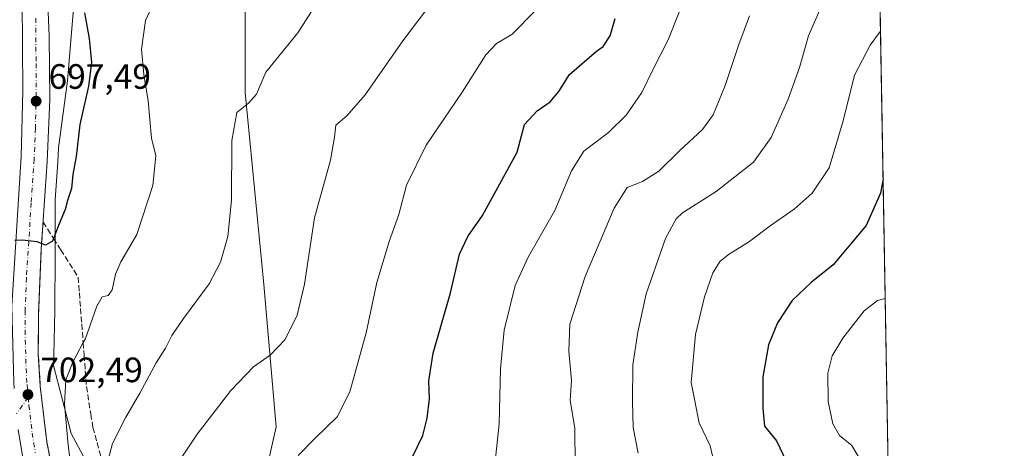
# Model space of a CAD drawing. Units: metres. Extents: x 617996 to 621457, y 4710927 to 4713300.
# Drawn here: x 621177 to 621457, y 4712886 to 4713008 of the extents above; entities that cross this region are included whole.
import ezdxf

# ---------------------------------------------------------------- set-up
doc = ezdxf.new("R2010")
doc.units = ezdxf.units.M
doc.header["$MEASUREMENT"] = 0
doc.linetypes.add('DGN Style 3', pattern=[2.307223458686699, 1.648016756204785, -0.6592067024819142])
doc.linetypes.add('DGN Style 4', pattern=[2.6384748266838614, 1.318413404963828, -0.6592067024819142, 0.001648016756204785, -0.6592067024819142])
for name, color, linetype, lineweight in [('Arbolado forestal CxS', 92, 'Continuous', 0), ('Carretera de calzada única Cxs', 7, 'Continuous', 13), ('Carretera de calzada única eje', 7, 'DGN Style 4', 0), ('Comarca CxS', 21, 'Continuous', 0), ('Comunidad Autónoma CxS', 142, 'Continuous', 0), ('Curva de nivel maestra', 30, 'Continuous', 30), ('Curva de nivel normal', 30, 'Continuous', 0), ('Municipio CxS', 4, 'Continuous', 0), ('Núcleo urbano CxS', 7, 'Continuous', 0), ('Pastizal CxS', 92, 'Continuous', 0), ('Pista no pavimentada eje', 91, 'DGN Style 4', 0), ('Provincia CxS', 1, 'Continuous', 0), ('Punto de cota en terreno', 7, 'Continuous', 0), ('Rótulo de punto de cota en terreno', 7, 'Continuous', 0), ('Talud superficial', 30, 'DGN Style 3', 0)]:
    doc.layers.add(name, color=color, linetype=linetype, lineweight=lineweight)
doc.styles.add('Style-Arial', font='txt')

# ---------------------------------------------------------------- blocks, each defined once
blk = doc.blocks.new('5PATER')
at = {"layer": 'Punto de cota en terreno', "linetype": 'Continuous', "lineweight": 0}
h = blk.add_hatch(color=51, dxfattribs=at)
edge = h.paths.add_edge_path()
edge.add_ellipse((0, 0), major_axis=(-0.1095731443231308, -0.1110710700762829), ratio=0.9994222409660322, start_angle=0, end_angle=360)

msp = doc.modelspace()

# ---------------------------------------------------------------- linework, layer by layer
at = {"layer": 'Arbolado forestal CxS', "color": 92, "linetype": 'Continuous', "lineweight": 0}
for points in [[(621418.6201999999, 4713174.676700001, 721.9161000000023), (621418.5843000002, 4713174.671499999, 721.904800000004), (621386.5157000005, 4713183.4625, 715.1891999999935), (621354.2348999997, 4713192.807499999, 706.2756999999983), (621343.7061000001, 4713195.031300001, 704.2915999999968), (621326.1602999996, 4713198.737299999, 700.0473000000056), (621301.6785000004, 4713196.922300001, 693.7091999999975), (621283.1990999999, 4713178.433499999, 694.4404000000068), (621265.0469000004, 4713147.702500001, 695.911500000002), (621242.3293000003, 4713094.0789, 700.3748999999953), (621240.7928999999, 4713065.083100001, 703.3537000000069), (621240.7922999999, 4713022.7985, 706.7431999999973), (621240.7917, 4712987.560500001, 709.5019999999931), (621246.0740999999, 4712932.9419, 712.4676999999938), (621249.5954999998, 4712892.419299999, 718.2038000000031), (621242.3311000001, 4712859.9625, 719.9235000000045), (621249.5947000004, 4712832.514699999, 723.017200000002)], [(621240.7922999999, 4713022.7985, 706.7431999999973), (621240.7917, 4712987.560500001, 709.5019999999931), (621246.0740999999, 4712932.9419, 712.4676999999938), (621249.5954999998, 4712892.419299999, 718.2038000000031), (621242.3311000001, 4712859.9625, 719.9235000000045), (621249.5947000004, 4712832.514699999, 723.017200000002), (621215.4392999997, 4712853.8533, 713.6061999999947), (621209.6481, 4712856.2873, 711.8249000000069), (621191.2774999999, 4712890.4779, 704.9054999999935), (621186.2045, 4712910.263499999, 702.4309000000068), (621186.3255000003, 4712912.689300001, 702.2402000000002), (621186.3331000004, 4712912.9025, 702.225099999996), (621186.6222999999, 4712925.429500001, 701.4180999999954), (621186.6240999997, 4712925.5449, 701.4109999999928), (621186.7635000005, 4712941.6417, 700.5200999999943), (621186.7637, 4712941.713099999, 700.5158999999985), (621186.7575000003, 4712957.092300001, 699.3781000000017), (621187.4929000001, 4712967.6721, 699.0001000000047), (621187.4977000002, 4712967.762900001, 698.9955999999949), (621187.6567000002, 4712971.824100001, 698.8031000000046), (621190.2785, 4712990.913899999, 697.9697000000015), (621195.0049000002, 4713048.093699999, 697.9719999999943)], [(621195.0049000002, 4713048.093699999, 697.9719999999943), (621190.2785, 4712990.913899999, 697.9697000000015), (621187.6567000002, 4712971.824100001, 698.8031000000046), (621187.4977000002, 4712967.762900001, 698.9955999999949), (621187.4929000001, 4712967.6721, 699.0001000000047), (621186.7575000003, 4712957.092300001, 699.3781000000017), (621186.7637, 4712941.713099999, 700.5158999999985), (621186.7635000005, 4712941.6417, 700.5200999999943), (621186.6240999997, 4712925.5449, 701.4109999999928), (621186.6222999999, 4712925.429500001, 701.4180999999954), (621186.3331000004, 4712912.9025, 702.225099999996), (621186.3255000003, 4712912.689300001, 702.2402000000002), (621186.2045, 4712910.263499999, 702.4309000000068), (621191.2774999999, 4712890.4779, 704.9054999999935), (621209.6481, 4712856.2873, 711.8249000000069), (621215.4392999997, 4712853.8533, 713.6061999999947)]]:
    msp.add_polyline3d(points, dxfattribs=at)
at = {"layer": 'Carretera de calzada única Cxs', "color": 7, "linetype": 'Continuous', "lineweight": 13}
for points in [[(621175.1017000005, 4712903.315500001, 702.656799999997), (621174.9600999998, 4712904.9001, 702.622000000003), (621174.3901000004, 4712926.710100001, 701.0828000000038), (621177.0500999996, 4712969.360099999, 698.3948999999993), (621177.5301000001, 4712987.940099999, 697.2011999999959), (621177.3501000004, 4713013.7301, 695.545299999998), (621174.9801000003, 4713064.9301, 692.4814000000042), (621174.7801000001, 4713081.1501, 691.5553000000073), (621175.5500999996, 4713095.360099999, 690.6849999999977), (621177.0701000001, 4713104.6601, 690.2453999999998), (621179.4401000004, 4713114.040100001, 689.6487000000052), (621182.5701000001, 4713122.670100001, 689.1551999999938), (621189.3901000004, 4713136.690099999, 687.8689000000013), (621191.6700999998, 4713140.4901, 687.5691999999982), (621205.1201, 4713161.1601, 685.9070000000065), (621285.0301000001, 4713280.690099999, 676.5445999999939), (621296.0387000004, 4713297.594500001, 675.1196000000054)], [(621182.3501000004, 4713067.130100001, 692.3062999999966), (621185.0500999996, 4713003.6801, 696.5466000000015), (621185.1901000004, 4712985.520099999, 697.8258999999962), (621184.5000999998, 4712967.880100001, 698.9492000000029), (621182.7600999996, 4712942.850099999, 700.1670000000013), (621181.9801000003, 4712924.340100001, 701.155899999998), (621181.9401000004, 4712913.1801, 701.8135000000038), (621182.5000999998, 4712904.0001, 702.328999999998), (621184.3701, 4712888.130100001, 703.4777999999933), (621186.7600999996, 4712875.890100001, 703.9906999999948)], [(621182.3501000004, 4713067.130100001, 692.3062999999966), (621185.0500999996, 4713003.6801, 696.5466000000015), (621185.1901000004, 4712985.520099999, 697.8258999999962), (621184.5000999998, 4712967.880100001, 698.9492000000029), (621182.7600999996, 4712942.850099999, 700.1670000000013), (621181.9801000003, 4712924.340100001, 701.155899999998), (621181.9401000004, 4712913.1801, 701.8135000000038), (621182.5000999998, 4712904.0001, 702.328999999998), (621184.3701, 4712888.130100001, 703.4777999999933), (621186.7600999996, 4712875.890100001, 703.9906999999948)], [(621174.3901000004, 4712926.710100001, 701.0828000000038), (621177.0500999996, 4712969.360099999, 698.3948999999993), (621177.5301000001, 4712987.940099999, 697.2011999999959), (621177.3501000004, 4713013.7301, 695.545299999998)], [(621344.3701, 4712641.440099999, 719.2427000000025), (621340.6700999998, 4712648.9301, 718.7212000000001), (621337.8300999999, 4712653.7601, 718.4478999999993), (621329.5800999999, 4712664.4801, 717.6396999999997), (621323.6201, 4712671.110099999, 717.1447999999947), (621289.0100999996, 4712705.9101, 714.6910000000062), (621268.3501000004, 4712727.720100001, 713.3497999999963), (621246.5500999996, 4712753.3101, 711.6679000000004), (621240.1901000004, 4712761.360099999, 711.2237000000023), (621222.9401000004, 4712785.640100001, 709.5105999999942), (621209.3901000004, 4712806.860099999, 708.3864000000032), (621207.8701, 4712809.9001, 708.1101999999955), (621203.6901000004, 4712815.9801, 707.6877999999998), (621201.6001000004, 4712820.340100001, 707.4063000000025), (621199.0500999996, 4712824.5101, 707.1635999999999), (621194.9600999998, 4712832.270099999, 706.7831000000006), (621187.0100999996, 4712850.390100001, 705.6818000000059), (621181.6001000004, 4712866.890100001, 704.7323999999935), (621177.8201000001, 4712881.860099999, 703.8505000000005), (621176.2556999996, 4712891.6185, 703.4334999999992)], [(621344.3701, 4712641.440099999, 719.2427000000025), (621340.6700999998, 4712648.9301, 718.7212000000001), (621337.8300999999, 4712653.7601, 718.4478999999993), (621329.5800999999, 4712664.4801, 717.6396999999997), (621323.6201, 4712671.110099999, 717.1447999999947), (621289.0100999996, 4712705.9101, 714.6910000000062), (621268.3501000004, 4712727.720100001, 713.3497999999963), (621246.5500999996, 4712753.3101, 711.6679000000004), (621240.1901000004, 4712761.360099999, 711.2237000000023), (621222.9401000004, 4712785.640100001, 709.5105999999942), (621209.3901000004, 4712806.860099999, 708.3864000000032), (621207.8701, 4712809.9001, 708.1101999999955), (621203.6901000004, 4712815.9801, 707.6877999999998), (621201.6001000004, 4712820.340100001, 707.4063000000025), (621199.0500999996, 4712824.5101, 707.1635999999999), (621194.9600999998, 4712832.270099999, 706.7831000000006), (621187.0100999996, 4712850.390100001, 705.6818000000059), (621181.6001000004, 4712866.890100001, 704.7323999999935), (621177.8201000001, 4712881.860099999, 703.8505000000005), (621176.2556999996, 4712891.6185, 703.4334999999992)]]:
    msp.add_polyline3d(points, dxfattribs=at)
at = {"layer": 'Carretera de calzada única eje', "color": 7, "linetype": 'DGN Style 4', "lineweight": 0}
for points in [[(621181.2100999998, 4713008.710100001, 696.0022000000026), (621181.3000999996, 4712995.8201, 696.821299999996), (621181.3501000004, 4712986.7401, 697.425700000007), (621181.1201, 4712977.440099999, 698.0185999999958), (621180.7801000001, 4712968.610099999, 698.5648999999976), (621179.9101, 4712956.100099999, 699.3558000000048), (621178.5701000001, 4712934.770099999, 700.6778999999952), (621178.1901000004, 4712925.520099999, 701.2241999999969), (621178.1700999998, 4712919.940099999, 701.5666999999958), (621178.4600999998, 4712909.040100001, 702.2079999999987), (621178.7301000003, 4712904.440099999, 702.4698999999965), (621179.0614999998, 4712900.770099999, 702.6674000000058)], [(621179.0614999998, 4712900.770099999, 702.6674000000058), (621179.2600999996, 4712898.5701, 702.7841999999946), (621180.1901000004, 4712890.640100001, 703.2259999999952), (621181.0800999999, 4712885.0001, 703.5390000000043)]]:
    msp.add_polyline3d(points, dxfattribs=at)
at = {"layer": 'Comarca CxS', "color": 21, "linetype": 'Continuous', "lineweight": 0, "flags": 128}
msp.add_lwpolyline([(620588.894028956, 4713285.404368391), (621416.4400009143, 4713299.669982848), (621446.630342461, 4711568.816924344)], dxfattribs=at)
at = {"layer": 'Comunidad Autónoma CxS', "color": 142, "linetype": 'Continuous', "lineweight": 0, "flags": 128}
msp.add_lwpolyline([(621059.6996940386, 4710979.509301307), (618035.4200008855, 4710927.409982871), (618010.9057999994, 4712372.5866), (618010.9025999989, 4712372.772000001), (618010.2838990891, 4712409.248522355), (617996.1800008869, 4713240.709982848), (619113.6142638768, 4713259.972823727), (620454.3821000004, 4713283.085700001), (620454.4659000007, 4713283.087099999), (620588.894028956, 4713285.404368391), (621416.4400009143, 4713299.669982848), (621446.630342461, 4711568.816924344), (621456.7900009115, 4710986.349982871)], close=True, dxfattribs=at)
at = {"layer": 'Curva de nivel maestra', "color": 30, "linetype": 'Continuous', "lineweight": 30, "flags": 128}
for points, elevation in [([(621195.1100000005, 4713010.2501), (621196.4199999999, 4713002.920100001), (621197.0700000003, 4712996.100099999), (621196.2000000002, 4712989.3301), (621193.7599999999, 4712978.420100001), (621192.6900000004, 4712969.380100001), (621191.79, 4712964.2301), (621191.3600000005, 4712960.270099999), (621190.2699999996, 4712956.850099999), (621189.6200000001, 4712954.2401), (621187.8399999999, 4712950.190099999), (621186.2504000004, 4712946.0438), (621185.9500000002, 4712945.2601), (621183.9900000002, 4712944.110099999), (621182.8772999998, 4712944.5494), (621181.6600000003, 4712945.030099999), (621177.3799999999, 4712945.5101), (621175.2599999999, 4712945.420100001)], 700), ([(621288.2400000002, 4712883.5101), (621291.3600000005, 4712889.970100001), (621292.5700000003, 4712894.840100001), (621293.2199999997, 4712900.390100001), (621293.0300000003, 4712905.5001), (621294.3200000003, 4712913.390100001), (621299.1900000004, 4712930.5701), (621301.7699999996, 4712941.5701), (621304.1399999997, 4712946.590100001), (621308.2800000003, 4712952.5601), (621318.1399999997, 4712970.5701), (621320.25, 4712978.4101), (621323.8600000005, 4712982.300100001), (621327.6100000005, 4712984.940099999), (621330.0599999996, 4712987.800100001), (621333.0999999996, 4712992.700099999), (621340.75, 4712999.350099999), (621342.6100000005, 4713000.6501), (621344.6600000003, 4713003.6601), (621346.0300000003, 4713008.630100001)], 725), ([(621422.3130999999, 4712962.957400001), (621421.5499999998, 4712958.870100001), (621417.4900000002, 4712949.7401), (621408.0599999996, 4712938.470100001), (621401.8300000001, 4712933.5101), (621396.4699999997, 4712928.340100001), (621392.2999999998, 4712922.030099999), (621389.7400000002, 4712915.780099999), (621388.0999999996, 4712906.620100001), (621388.04, 4712897.7301), (621388.5999999996, 4712892.620100001), (621391.9299999997, 4712888.4301), (621394.6799999997, 4712882.600099999)], 750)]:
    msp.add_lwpolyline(points, dxfattribs=dict(at, elevation=elevation))
at = {"layer": 'Curva de nivel normal', "color": 30, "linetype": 'Continuous', "lineweight": 0, "flags": 128}
for points, elevation in [([(621297.54, 4713018.020099999), (621285.6600000003, 4713002.270099999), (621274.9100000003, 4712986.9001), (621269.6900000004, 4712980.9001), (621266.5599999996, 4712978.300100001), (621266.2199999997, 4712974.840100001), (621265.0599999996, 4712968.340100001), (621260.5099999999, 4712951.850099999), (621257.6699999999, 4712932.970100001), (621255.5599999996, 4712924.1801), (621252.1900000004, 4712917.2601), (621247.9199999999, 4712912.850099999), (621243.1699999999, 4712909.470100001), (621236.7199999997, 4712902.800100001), (621227.1100000005, 4712890.340100001), (621222.6200000001, 4712883.540100001)], 715), ([(621367.2199999997, 4713017.9001), (621361.1799999997, 4713002.5701), (621356.9900000002, 4712994.390100001), (621353.6399999997, 4712987.520099999), (621349.2300000006, 4712981.0601), (621344.1799999997, 4712976.210100001), (621337.1399999997, 4712970.8201), (621333.6200000001, 4712965.270099999), (621328.9000000004, 4712953.960100001), (621321.2800000003, 4712940.7301), (621317.6299999999, 4712932.610099999), (621314.5099999999, 4712919.9101), (621313.4400000004, 4712908.9101), (621313.1100000005, 4712893.2501), (621311.6600000003, 4712879.9101)], 730), ([(621215.2400000002, 4713014.300100001), (621212.4500000002, 4713008.0801), (621211.3099999996, 4712999.9001), (621211.9699999997, 4712992.6601), (621213.2400000002, 4712985.200099999), (621214.1399999997, 4712974.530099999), (621215.3499999996, 4712969.5601), (621214.4900000002, 4712961.0601), (621209.9900000002, 4712947.1801), (621205.4400000004, 4712939.390100001), (621203.8700000001, 4712935.9001), (621202.9900000002, 4712931.4101), (621201.8200000003, 4712929.7601), (621200.1500000004, 4712929.390100001), (621198.5499999998, 4712926.7301), (621195.3200000003, 4712917.5801), (621194.6948999995, 4712916.392999999), (621191.7599999999, 4712910.8201), (621189.7400000002, 4712905.7601), (621189.4299999997, 4712899.0001), (621190.4100000003, 4712887.2301), (621192.5, 4712870.9901)], 705), ([(621262.5, 4713015.140100001), (621255.8200000003, 4713004.5701), (621246.6500000004, 4712993.300100001), (621244.0099999999, 4712987.0801), (621241.75, 4712984.5101), (621238.4299999997, 4712981.9001), (621236.9900000002, 4712973.9001), (621236.8899999997, 4712956.9101), (621235.8300000001, 4712946.600099999), (621233.7999999998, 4712939.2401), (621230.54, 4712933.0801), (621223.2800000003, 4712923.290100001), (621219.9299999997, 4712918.420100001), (621218.0999999996, 4712914.8201), (621215.4500000002, 4712910.6601), (621210.8499999996, 4712902.030099999), (621206.7199999997, 4712894.9901), (621203.0599999996, 4712887.6601), (621201.3399999999, 4712881.270099999)], 710), ([(621405.5, 4713014.020099999), (621401.0499999998, 4713003.700099999), (621398.4900000002, 4712994.6601), (621395.3200000003, 4712985.610099999), (621390.4500000002, 4712974.720100001), (621385.4100000003, 4712967.700099999), (621374.8200000003, 4712959.340100001), (621365.25, 4712953.300100001), (621363.3899999997, 4712951.5701), (621360.4100000003, 4712945.9801), (621354.8700000001, 4712930.270099999), (621352.5199999996, 4712919.340100001), (621351.0800000001, 4712910.030099999), (621351.0300000003, 4712899.5801), (621351.2000000002, 4712892.2501), (621352.6600000003, 4712884.9101)], 740), ([(621323.5, 4713010.970100001), (621316.6399999997, 4713004.0101), (621312.2999999998, 4713001.460100001), (621309.2400000002, 4712998.2401), (621302.5300000003, 4712987.620100001), (621292.2699999996, 4712972.600099999), (621286.7000000002, 4712961.1601), (621284.5199999996, 4712952.860099999), (621281.7800000003, 4712945.120100001), (621278.29, 4712933.450099999), (621275.2300000006, 4712919.200099999), (621270.6200000001, 4712902.350099999), (621266.9400000004, 4712895.220100001), (621260.5099999999, 4712889.030099999), (621255.8399999999, 4712884.2301)], 720), ([(621384.2599999999, 4713009.360099999), (621381.2800000003, 4713001.2401), (621377.3499999996, 4712989.520099999), (621373.9600000001, 4712981.220100001), (621370.9199999999, 4712977.040100001), (621364.3499999996, 4712970.950099999), (621358.5, 4712965.200099999), (621353.8499999996, 4712962.270099999), (621349.5300000003, 4712960.5001), (621345.8099999996, 4712954.630100001), (621337.5599999996, 4712935.1501), (621333.2100000001, 4712921.640100001), (621332.8399999999, 4712913.9101), (621333.6200000001, 4712905.5801), (621333.2300000006, 4712899.9101), (621334.5899999999, 4712892.0701), (621334.6500000004, 4712881.420100001)], 735), ([(621421.5802999996, 4713004.971200001), (621418.6299999999, 4713001.040100001), (621414.1900000004, 4712992.470100001), (621410.9800000006, 4712979.5001), (621406.9199999999, 4712966.140100001), (621402.1200000001, 4712958.9001), (621396.9600000001, 4712954.4001), (621390.2100000001, 4712949.5701), (621383.9699999997, 4712944.920100001), (621378.6399999997, 4712941.6801), (621375.9699999997, 4712939.520099999), (621373.8899999997, 4712936.2601), (621371.4400000004, 4712929.440099999), (621368.9000000004, 4712918.690099999), (621367.7000000002, 4712905.040100001), (621369.9699999997, 4712893.5801), (621373.1100000005, 4712886.970100001), (621374.3200000003, 4712881.8101)], 745), ([(621422.9061000004, 4712928.957699999), (621420.7199999997, 4712928.3301), (621416.8799999999, 4712925.380100001), (621410.8300000001, 4712917.640100001), (621407.7699999996, 4712912.600099999), (621406.54, 4712907.670100001), (621406.7000000002, 4712899.590100001), (621407.9600000001, 4712893.2401), (621409.9299999997, 4712889.960100001), (621413.4400000004, 4712887.130100001), (621415.6299999999, 4712883.380100001)], 755)]:
    msp.add_lwpolyline(points, dxfattribs=dict(at, elevation=elevation))
at = {"layer": 'Municipio CxS', "color": 4, "linetype": 'Continuous', "lineweight": 0, "flags": 128}
msp.add_lwpolyline([(620588.894028956, 4713285.404368391), (621416.4400009143, 4713299.669982848), (621446.630342461, 4711568.816924344)], dxfattribs=at)
at = {"layer": 'Núcleo urbano CxS', "color": 7, "linetype": 'Continuous', "lineweight": 0}
for points in [[(621195.0049000002, 4713048.093699999, 697.9719999999943), (621190.2785, 4712990.913899999, 697.9697000000015), (621187.6567000002, 4712971.824100001, 698.8031000000046), (621187.4977000002, 4712967.762900001, 698.9955999999949), (621187.4929000001, 4712967.6721, 699.0001000000047), (621186.7575000003, 4712957.092300001, 699.3781000000017), (621186.7637, 4712941.713099999, 700.5158999999985), (621186.7635000005, 4712941.6417, 700.5200999999943), (621186.6240999997, 4712925.5449, 701.4109999999928), (621186.6222999999, 4712925.429500001, 701.4180999999954), (621186.3331000004, 4712912.9025, 702.225099999996), (621186.3255000003, 4712912.689300001, 702.2402000000002), (621186.2045, 4712910.263499999, 702.4309000000068), (621191.2774999999, 4712890.4779, 704.9054999999935), (621209.6481, 4712856.2873, 711.8249000000069), (621215.4392999997, 4712853.8533, 713.6061999999947), (621222.9159000004, 4712826.6895, 712.9375), (621234.6524999999, 4712798.622500001, 711.7816000000021), (621261.1882999997, 4712770.555500001, 716.7970999999961), (621287.2134999996, 4712739.426899999, 718.9223000000056), (621327.0169000002, 4712692.9889, 720.1772000000057), (621347.9392999997, 4712661.8599, 720.070200000002), (621350.0641000001, 4712654.422700001, 719.7583000000013), (621353.8781000003, 4712646.3687, 720.0170000000071)], [(621195.0049000002, 4713048.093699999, 697.9719999999943), (621190.2785, 4712990.913899999, 697.9697000000015), (621187.6567000002, 4712971.824100001, 698.8031000000046), (621187.4977000002, 4712967.762900001, 698.9955999999949), (621187.4929000001, 4712967.6721, 699.0001000000047), (621186.7575000003, 4712957.092300001, 699.3781000000017), (621186.7637, 4712941.713099999, 700.5158999999985), (621186.7635000005, 4712941.6417, 700.5200999999943), (621186.6240999997, 4712925.5449, 701.4109999999928), (621186.6222999999, 4712925.429500001, 701.4180999999954), (621186.3331000004, 4712912.9025, 702.225099999996), (621186.3255000003, 4712912.689300001, 702.2402000000002), (621186.2045, 4712910.263499999, 702.4309000000068), (621191.2774999999, 4712890.4779, 704.9054999999935), (621209.6481, 4712856.2873, 711.8249000000069), (621215.4392999997, 4712853.8533, 713.6061999999947)]]:
    msp.add_polyline3d(points, dxfattribs=at)
at = {"layer": 'Pastizal CxS', "color": 92, "linetype": 'Continuous', "lineweight": 0, "extrusion": (-0.001491677050626528, 0.08552086628555802, 0.9963352630160917), "elevation": 402861.5121623807, "flags": 128}
msp.add_lwpolyline([(-703520.02231288, -4684235.747164857), (-703520.0223128801, -4683870.581898844)], dxfattribs=at)
at = {"layer": 'Pastizal CxS', "color": 92, "linetype": 'Continuous', "lineweight": 0}
msp.add_polyline3d([(621418.6201999999, 4713174.676700001, 721.9161000000023), (621426.5877, 4712717.886, 755.532600000006), (621415.6825000001, 4712740.213500001, 755.3439000000071), (621389.9210999999, 4712772.415300001, 752.7918999999966), (621357.7194999997, 4712782.076099999, 745.8353000000062), (621319.5867, 4712793.2181, 736.5044999999955), (621276.0462999997, 4712813.5109, 724.874800000005), (621249.5947000004, 4712832.514699999, 723.017200000002), (621242.3311000001, 4712859.9625, 719.9235000000045), (621249.5954999998, 4712892.419299999, 718.2038000000031), (621246.0740999999, 4712932.9419, 712.4676999999938), (621240.7917, 4712987.560500001, 709.5019999999931), (621240.7922999999, 4713022.7985, 706.7431999999973), (621240.7928999999, 4713065.083100001, 703.3537000000069), (621242.3293000003, 4713094.0789, 700.3748999999953), (621265.0469000004, 4713147.702500001, 695.911500000002), (621283.1990999999, 4713178.433499999, 694.4404000000068), (621301.6785000004, 4713196.922300001, 693.7091999999975), (621326.1602999996, 4713198.737299999, 700.0473000000056), (621343.7061000001, 4713195.031300001, 704.2915999999968), (621354.2348999997, 4713192.807499999, 706.2756999999983), (621386.5157000005, 4713183.4625, 715.1891999999935), (621418.5843000002, 4713174.671499999, 721.904800000004)], close=True, dxfattribs=at)
msp.add_polyline3d([(621418.6201999999, 4713174.676700001, 721.9161000000023), (621418.5843000002, 4713174.671499999, 721.904800000004), (621386.5157000005, 4713183.4625, 715.1891999999935), (621354.2348999997, 4713192.807499999, 706.2756999999983), (621343.7061000001, 4713195.031300001, 704.2915999999968), (621326.1602999996, 4713198.737299999, 700.0473000000056), (621301.6785000004, 4713196.922300001, 693.7091999999975), (621283.1990999999, 4713178.433499999, 694.4404000000068), (621265.0469000004, 4713147.702500001, 695.911500000002), (621242.3293000003, 4713094.0789, 700.3748999999953), (621240.7928999999, 4713065.083100001, 703.3537000000069), (621240.7922999999, 4713022.7985, 706.7431999999973), (621240.7917, 4712987.560500001, 709.5019999999931), (621246.0740999999, 4712932.9419, 712.4676999999938), (621249.5954999998, 4712892.419299999, 718.2038000000031), (621242.3311000001, 4712859.9625, 719.9235000000045), (621249.5947000004, 4712832.514699999, 723.017200000002)], dxfattribs=at)
at = {"layer": 'Pista no pavimentada eje', "color": 91, "linetype": 'DGN Style 4', "lineweight": 0, "extrusion": (0.04534066927685259, 0.06325778903595149, 0.996966737577443), "elevation": 326992.8930769163, "flags": 128}
msp.add_lwpolyline([(2240708.215306719, -4179665.050064519), (2240708.215306719, -4179659.336242327)], dxfattribs=at)
at = {"layer": 'Provincia CxS', "color": 1, "linetype": 'Continuous', "lineweight": 0, "flags": 128}
msp.add_lwpolyline([(621059.6996940386, 4710979.509301307), (618035.4200008855, 4710927.409982871), (618010.9057999994, 4712372.5866), (618010.9025999989, 4712372.772000001), (618010.2838990891, 4712409.248522355), (617996.1800008869, 4713240.709982848), (619113.6142638768, 4713259.972823727), (620454.3821000004, 4713283.085700001), (620454.4659000007, 4713283.087099999), (620588.894028956, 4713285.404368391), (621416.4400009143, 4713299.669982848), (621446.630342461, 4711568.816924344), (621456.7900009115, 4710986.349982871)], close=True, dxfattribs=at)
at = {"layer": 'Talud superficial', "color": 30, "linetype": 'DGN Style 3', "lineweight": 0}
for points in [[(621185.1699999999, 4712884.050100001, 703.6606999999932), (621184.3700000001, 4712888.130100001, 703.4777999999933), (621183.4299999997, 4712896.0701, 703.0488999999943), (621182.9699999997, 4712900.030099999, 702.7301000000007), (621182.5, 4712904.0001, 702.328999999998), (621181.9400000004, 4712913.1801, 701.8135000000038), (621181.9500000002, 4712916.9001, 701.6428000000016), (621181.9699999997, 4712920.620100001, 701.3935000000056), (621181.9800000006, 4712924.340100001, 701.1560000000028), (621182.1699999999, 4712928.970100001, 700.8916999999929), (621182.5700000003, 4712938.220100001, 700.3911999999983), (621182.7599999999, 4712942.850099999, 700.1668999999965), (621182.8772999998, 4712944.5494, 700.0945999999967), (621183.2999999998, 4712950.670100001, 699.7798000000039), (621186.2504000004, 4712946.0438, 700.6462999999932), (621188.2999999998, 4712942.8301, 701.5525000000052), (621190.79, 4712938.920100001, 705.1398000000045), (621193.29, 4712935.0001, 707.521200000003), (621193.6200000001, 4712930.5601, 707.4100000000036), (621193.9600000001, 4712926.120100001, 707.3130999999995), (621194.29, 4712921.6801, 707.5681999999942), (621194.6948999995, 4712916.392999999, 709.8709999999992), (621194.9699999997, 4712912.800100001, 710.9618999999948), (621195.2999999998, 4712908.360099999, 711.3889999999956), (621195.6399999997, 4712903.920100001, 711.511799999993), (621196.8600000005, 4712896.1501, 711.9919999999984), (621197.4800000006, 4712892.270099999, 712.4614000000003), (621198.6500000004, 4712887.920100001, 712.9358000000066), (621199.8300000001, 4712883.5801, 713.1254000000046)], [(621183.2999999998, 4712950.670100001, 699.6814000000013), (621182.8772999998, 4712944.5494, 700.0240000000049), (621182.7599999999, 4712942.850099999, 700.1198000000004), (621182.5700000003, 4712938.220100001, 700.3488000000071), (621182.1699999999, 4712928.970100001, 700.8769999999931), (621181.9800000006, 4712924.340100001, 701.1180000000023), (621181.9699999997, 4712920.620100001, 701.334600000002), (621181.9500000002, 4712916.9001, 701.5739999999934), (621181.9400000004, 4712913.1801, 701.7728999999963), (621182.5, 4712904.0001, 702.2839999999997), (621182.9699999997, 4712900.030099999, 702.5972000000039), (621183.4299999997, 4712896.0701, 702.880099999995), (621184.3700000001, 4712888.130100001, 703.3313000000054), (621185.1699999999, 4712884.050100001, 703.5160000000033)], [(621183.2999999998, 4712950.670100001, 699.6814000000013), (621186.2504000004, 4712946.0438, 700.1457999999984), (621188.2999999998, 4712942.8301, 700.6756000000024), (621190.79, 4712938.920100001, 701.7502999999998), (621193.29, 4712935.0001, 702.9140999999945), (621193.6200000001, 4712930.5601, 703.2070999999996), (621193.9600000001, 4712926.120100001, 703.3012000000017), (621194.29, 4712921.6801, 703.475099999996), (621194.6948999995, 4712916.392999999, 704.2695999999996), (621194.9699999997, 4712912.800100001, 704.895399999994), (621195.2999999998, 4712908.360099999, 705.6162999999942), (621195.6399999997, 4712903.920100001, 706.1254000000046), (621196.8600000005, 4712896.1501, 707.0856000000058), (621197.4800000006, 4712892.270099999, 707.4670000000042), (621198.6500000004, 4712887.920100001, 707.9321999999956), (621199.8300000001, 4712883.5801, 708.578999999998)]]:
    msp.add_polyline3d(points, dxfattribs=at)

# ---------------------------------------------------------------- block references
at = {"layer": 'Punto de cota en terreno', "color": 7, "linetype": 'Continuous', "lineweight": 0, "xscale": 10, "yscale": 10, "zscale": 10}
for p in [(621181.3200000003, 4712985.08, 697.4900000000052), (621178.9900000002, 4712901.600000001, 702.4900000000052)]:
    msp.add_blockref('5PATER', p, dxfattribs=at)

# ---------------------------------------------------------------- texts
at = {"layer": 'Rótulo de punto de cota en terreno', "color": 7, "linetype": 'Continuous', "lineweight": 0, "style": 'Style-Arial'}
for s, p in [('697,49', (621184.8477999996, 4712988.607799999)), ('702,49', (621182.5177999996, 4712905.127800001))]:
    msp.add_text(s, height=7.000000000000002, dxfattribs=at).set_placement(p)

doc.saveas('drawing.dxf')
